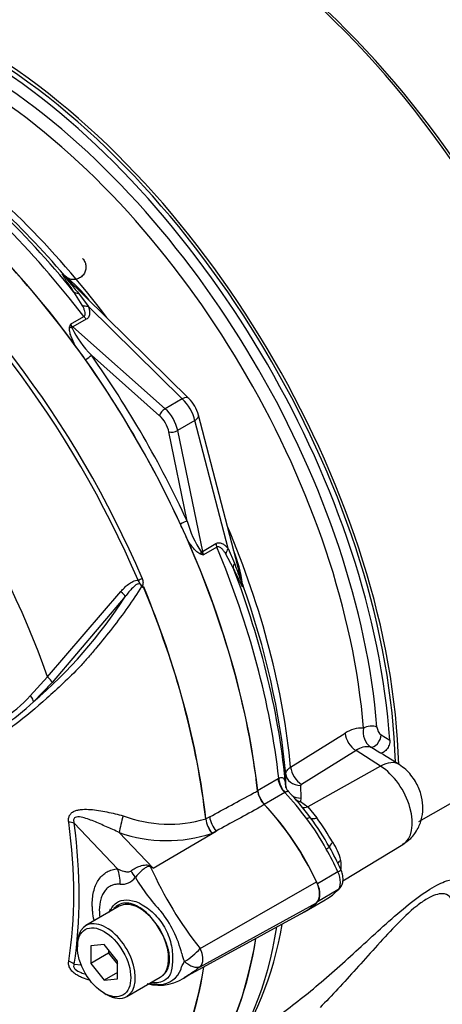
# Model space of a CAD drawing. Units: millimetres. Extents: x 0 to 594, y 0 to 420.
# Drawn here: x 397 to 403, y 357 to 370 of the extents above; entities that cross this region are included whole.
import ezdxf

# ---------------------------------------------------------------- set-up
doc = ezdxf.new("R2010")
doc.units = ezdxf.units.MM
for name, color, linetype in [('II1-01-STD', 7, 'Continuous'), ('PART5', 7, 'Continuous'), ('TSH-1', 7, 'Continuous')]:
    doc.layers.add(name, color=color, linetype=linetype)

# ---------------------------------------------------------------- blocks, each defined once
blk = doc.blocks.new('SE6')
at = {"layer": 'II1-01-STD', "color": 7, "linetype": 'Continuous'}
for p, q in [((399.735, 365.308), (398.095, 366.925)), ((398.096, 366.925), (398.097, 366.924)), ((398.325, 366.542), (398.215, 366.719)), ((398.276, 366.701), (398.403, 366.532)), ((399.648, 365.304), (398.403, 366.532)), ((398.168, 366.29), (398.345, 366.392)), ((398.377, 366.357), (398.2, 366.255)), ((398.2, 366.255), (399.421, 365.172)), ((399.347, 365.081), (398.445, 365.881)), ((399.648, 365.304), (399.421, 365.172)), ((400.441, 362.867), (399.862, 365.087)), ((399.815, 365.015), (399.587, 364.884)), ((400.256, 363.322), (399.815, 365.015)), ((399.713, 363.684), (399.472, 364.865)), ((399.587, 364.884), (399.914, 363.285)), ((399.914, 363.285), (400.092, 363.388)), ((400.106, 363.342), (399.929, 363.24)), ((400.323, 363.066), (400.226, 363.25)), ((400.256, 363.322), (400.339, 363.128)), ((405.132, 361.064), (402.775, 359.703)), ((401.082, 360.429), (401.804, 360.878)), ((402.282, 360.855), (402.395, 360.784)), ((401.948, 360.65), (401.226, 360.201)), ((402.272, 360.443), (401.948, 360.65)), ((402.261, 360.617), (402.142, 360.692)), ((402.517, 360.464), (402.312, 360.594)), ((402.272, 360.443), (401.308, 359.904)), ((400.644, 360.121), (400.916, 360.277)), ((400.916, 360.277), (400.925, 360.282)), ((401.019, 360.171), (401.018, 360.338)), ((401.005, 360.092), (400.734, 359.935)), ((401.008, 360.094), (401.005, 360.092)), ((401.019, 360.163), (401.019, 360.171)), ((401.215, 360.185), (401.217, 360.018)), ((401.217, 360.018), (401.211, 359.975)), ((401.211, 359.975), (401.308, 359.904)), ((401.308, 359.904), (401.43, 359.758)), ((401.773, 358.923), (402.567, 359.404)), ((401.709, 359.043), (401.438, 358.886)), ((401.709, 358.803), (401.438, 358.647)), ((401.267, 358.515), (401.539, 358.671))]:
    blk.add_line(p, q, dxfattribs=at)
for centre, radius, start, end in [((396.813, 365.316), 2.061, 38.9023, 51.6421), ((399.925, 365.753), 1.838, 163.004, 164.136), ((398.577, 366.444), 0.437, 200.5738, 206.8526), ((399.368, 366.807), 1.307, 205.4042, 225.0896), ((389.151, 359.237), 11.327, 35.5412, 36.7022), ((399.385, 364.96), 0.494, 15.0194, 44.9806), ((389.313, 358.957), 11.327, 23.2978, 24.4588), ((400.977, 364.021), 1.308, 194.9113, 214.5949), ((400.342, 365.031), 1.838, 255.864, 256.996), ((400.266, 363.517), 0.437, 213.1474, 219.4262), ((398.407, 362.553), 2.061, 8.3578, 21.2318), ((402.023, 360.56), 0.386, 86.5126, 124.5271), ((402.305, 360.898), 0.263, 169.6191, 231.7333), ((402.372, 360.973), 0.148, 185.1099, 232.8322), ((402.091, 360.455), 0.242, 77.8605, 126.4092), ((398.378, 357.577), 3.683, 36.3454, 43.4543), ((401.235, 360.184), 0.0197, 117.2571, 176.3967), ((401.277, 360.264), 0.296, 244.0806, 257.0859), ((398.988, 357.965), 2.914, 28.2714, 37.6054), ((398.831, 357.855), 3.153, 28.7134, 37.1633), ((396.55, 356.366), 5.943, 31.0771, 34.7996), ((401.032, 359.021), 0.735, 13.6862, 34.1925), ((398.104, 357.393), 4.013, 24.7668, 29.5115), ((401.355, 359.127), 0.397, 350.1681, 9.8319), ((401.13, 359.39), 0.827, 299.6417, 300.8775), ((396.529, 359.085), 4.502, 324.922, 350.5405)]:
    blk.add_arc(centre, radius, start, end, dxfattribs=at)
for centre, major_axis, ratio, start_param, end_param in [((399.88, 365.245), (3.958, -6.856), 0.57735, 0.811691, 2.398453), ((399.821, 365.211), (-3.989, 6.91), 0.57735, 3.865434, 5.52839), ((396.875, 363.51), (-3.989, 6.91), 0.57735, 3.959409, 5.465369), ((396.875, 363.51), (3.958, -6.856), 0.57735, 0.818484, 2.323108), ((396.816, 363.476), (3.958, -6.856), 0.57735, 0.867347, 2.274245), ((396.811, 363.473), (-3.846, 6.662), 0.57735, 4.024625, 5.400152), ((396.718, 363.419), (3.786, -6.558), 0.57735, 0.883033, 2.25856), ((395.454, 362.689), (-3.958, 6.856), 0.57735, 4.982022, 5.390053), ((395.593, 362.77), (-3.86, 6.686), 0.57735, 5.022351, 5.386458), ((395.708, 362.837), (-3.824, 6.623), 0.57735, 4.92291, 5.386264), ((395.329, 362.617), (-3.995, 6.92), 0.57735, 4.934616, 5.360018), ((395.048, 362.455), (-3.995, 6.92), 0.57735, 4.899182, 5.359981), ((398.213, 367.043), (0.117, 0.118), 0.310032, 2.99211, 3.144783), ((398.339, 366.827), (-0.138, -0.094), 0.612046, 0.188568, 0.741193), ((398.433, 366.646), (-0.157, -0.057), 0.634162, 0.607497, 1.154319), ((398.408, 366.471), (0.083, -0.144), 0.57735, 4.934616, 5.235988), ((398.189, 366.294), (0.0805, -0.0215), 0.569395, 4.464779, 4.837855), ((398.231, 366.369), (0.083, -0.144), 0.57735, 4.934616, 5.235988), ((398.185, 366.198), (0.0553, 0.0624), 0.408248, 0.886077, 1.104962), ((398.386, 365.847), (0.0681, 0.0481), 0.12827, 4.343687, 5.661803), ((395.048, 362.455), (-3.996, 6.922), 0.57735, 4.554638, 4.87014), ((395.092, 362.481), (-4.037, 6.992), 0.57735, 4.554638, 4.87014), ((399.618, 365.19), (-0.117, -0.119), 0.442859, 3.141593, 4.050221), ((399.6, 365.083), (0.167, -0.289), 0.527224, 1.047198, 2.094395), ((399.405, 365.115), (0.0553, 0.0624), 0.408248, 0.886077, 2.456873), ((399.36, 364.945), (-0.167, 0.289), 0.57735, 4.18879, 5.235988), ((399.301, 364.911), (0.125, -0.217), 0.57735, 1.047198, 2.094395), ((399.701, 365.045), (-0.161, -0.042), 0.442859, 2.232964, 3.141593), ((399.53, 364.899), (0.0816, 0.0167), 0.408248, 3.826312, 5.397108), ((399.654, 363.65), (0.0757, 0.0349), 0.12827, 0.621382, 1.939498), ((395.708, 362.837), (-3.824, 6.623), 0.57735, 4.038514, 4.501868), ((395.048, 362.455), (3.995, -6.92), 0.57735, 0.923205, 1.384003), ((400.206, 363.357), (-0.083, 0.144), 0.57735, 1.047198, 1.348569), ((395.329, 362.617), (3.995, -6.92), 0.57735, 0.923167, 1.348569), ((399.943, 363.256), (0.0216, 0.0805), 0.569395, 1.44533, 1.818406), ((399.858, 363.301), (0.0816, 0.0167), 0.408248, -1.104962, -0.886077), ((400.028, 363.255), (-0.083, 0.144), 0.57735, 1.047198, 1.348569), ((400.369, 363.292), (-0.127, -0.107), 0.634162, 5.128866, 5.675688), ((400.479, 363.12), (-0.15, -0.072), 0.612046, 5.541993, 6.094617), ((395.454, 362.689), (3.958, -6.856), 0.57735, 0.893132, 1.301163), ((400.604, 362.902), (0.161, 0.042), 0.310032, 3.138402, 3.291075), ((395.593, 362.77), (3.86, -6.686), 0.57735, 0.896728, 1.260834), ((401.958, 360.817), (-0.11, 0.177), 0.614524, 0.876543, 2.284026), ((402.139, 360.907), (-0.125, -0.01), 0.518321, 3.917622, 5.505871), ((402.197, 360.802), (-0.066, -0.106), 0.511156, 0.188645, 2.370834), ((402.248, 360.042), (-0.269, -0.422), 0.546343, 3.141345, 3.934382), ((401.236, 360.368), (-0.11, 0.177), 0.614518, 0.877794, 2.284033), ((402.249, 359.945), (-0.314, 0.543), 0.57735, 3.153936, 5.445427), ((401.061, 360.216), (-0.104, 0.18), 0.57735, 0.923205, 1.962315), ((401.071, 360.221), (-0.096, 0.185), 0.59977, 0.950638, 1.990203), ((401.225, 360.352), (-0.208, -0.002), 0.801832, 0.071736, 1.514631), ((400.79, 360.06), (-0.104, 0.18), 0.57735, 0.923205, 1.962315), ((400.372, 358.698), (-1.167, 2.021), 0.57735, 4.90311, 5.103907), ((401.227, 360.185), (-0.208, -0.002), 0.801841, 0.069558, 0.265965), ((401.227, 360.185), (-0.208, -0.002), 0.801841, 0.915063, 1.514983), ((401.22, 360.109), (0.093, 0.138), 0.564318, 3.667603, 3.949252), ((400.101, 358.542), (-1.167, 2.021), 0.57735, 4.553105, 5.103907), ((401.316, 360.038), (0.105, 0.129), 0.615623, 3.391695, 4.000419), ((401.25, 359.69), (0.094, 0.0692), 0.154781, 0.014822, 0.946665), ((401.478, 359.859), (-0.135, -0.098), 0.394271, 0.015934, 0.945165), ((401.741, 359.452), (-0.144, -0.083), 0.257806, 5.329704, 6.258935), ((401.495, 359.312), (0.101, 0.058), 0.010923, -0.955274, -0.023432), ((400.372, 358.698), (1.167, -2.021), 0.57735, 1.411512, 1.557418), ((401.865, 359.146), (0.164, 0.028), 0.542301, 2.282805, 2.767008), ((401.642, 359.025), (-0.106, -0.049), 0.129506, 2.192294, 3.141282), ((401.565, 359.006), (0.125, -0.217), 0.57735, 0.159284, 1.411512), ((401.294, 358.849), (0.125, -0.217), 0.57735, 0.159284, 1.411512), ((400.372, 360.692), (1.167, -2.021), 0.57735, 0.013378, 0.159284), ((401.642, 358.898), (-0.0833, 0.0817), 0.806161, 2.920934, 3.144399), ((400.101, 360.535), (-1.167, 2.021), 0.57735, 3.088323, 3.300877), ((395.329, 362.617), (3.995, -6.92), 0.57735, 0.222227, 0.618087), ((395.048, 362.455), (3.995, -6.92), 0.57735, 0.186793, 0.619555)]:
    blk.add_ellipse(centre, major_axis=major_axis, ratio=ratio, start_param=start_param, end_param=end_param, dxfattribs=at)
for points, knots in [([(398.35, 367.141), (398.345, 367.146), (398.339, 367.152), (398.332, 367.159), (398.33, 367.161), (398.33, 367.161), (398.33, 367.161), (398.33, 367.161), (398.331, 367.16), (398.335, 367.155), (398.345, 367.143), (398.361, 367.116), (398.374, 367.073), (398.374, 367.019), (398.355, 366.965), (398.316, 366.918), (398.266, 366.89), (398.218, 366.881), (398.178, 366.884), (398.146, 366.893), (398.123, 366.905), (398.106, 366.916), (398.098, 366.923), (398.094, 366.926), (398.094, 366.927), (398.093, 366.927), (398.093, 366.927), (398.094, 366.927), (398.094, 366.926), (398.095, 366.926), (398.095, 366.925), (398.096, 366.925)], [0, 0, 0, 0, 0.042741, 0.061911, 0.067823, 0.070456, 0.072409, 0.07438, 0.077238, 0.082644, 0.109298, 0.160189, 0.254868, 0.346648, 0.449298, 0.557785, 0.664634, 0.751207, 0.821107, 0.880145, 0.927861, 0.963714, 0.986071, 0.989606, 0.990993, 0.991915, 0.992744, 0.993633, 0.994706, 0.996713, 1, 1, 1, 1]), ([(398.215, 366.719), (398.197, 366.744), (398.18, 366.77), (398.146, 366.82), (398.129, 366.844), (398.105, 366.879), (398.098, 366.891), (398.083, 366.913), (398.076, 366.924), (398.068, 366.938), (398.066, 366.942), (398.062, 366.95), (398.061, 366.953), (398.063, 366.955), (398.064, 366.955), (398.067, 366.953), (398.07, 366.951), (398.078, 366.945), (398.085, 366.938), (398.091, 366.932)], [0, 0, 0, 0, 0.25, 0.25, 0.5, 0.5, 0.625, 0.625, 0.75, 0.75, 0.8125, 0.8125, 0.875, 0.875, 0.90625, 0.90625, 0.9375, 0.9375, 1, 1, 1, 1]), ([(398.096, 366.925), (398.089, 366.931), (398.081, 366.939), (398.075, 366.943), (398.076, 366.941), (398.078, 366.938), (398.079, 366.936), (398.088, 366.925), (398.097, 366.914), (398.123, 366.882), (398.141, 366.86), (398.198, 366.793), (398.237, 366.747), (398.276, 366.701)], [0, 0, 0, 0, 0.0625, 0.0625, 0.09375, 0.09375, 0.125, 0.125, 0.25, 0.25, 0.5, 0.5, 1, 1, 1, 1]), ([(398.345, 366.392), (398.351, 366.396), (398.355, 366.401), (398.361, 366.412), (398.362, 366.418), (398.363, 366.438), (398.361, 366.451), (398.354, 366.477), (398.349, 366.49), (398.338, 366.516), (398.332, 366.529), (398.325, 366.542)], [0, 0, 0, 0, 0.125, 0.125, 0.25, 0.25, 0.5, 0.5, 0.75, 0.75, 1, 1, 1, 1]), ([(398.403, 366.532), (398.408, 366.516), (398.413, 366.5), (398.42, 366.469), (398.421, 366.453), (398.421, 366.429), (398.42, 366.422), (398.417, 366.407), (398.414, 366.399), (398.404, 366.379), (398.393, 366.366), (398.377, 366.357)], [0, 0, 0, 0, 0.25, 0.25, 0.5, 0.5, 0.625, 0.625, 0.75, 0.75, 1, 1, 1, 1]), ([(398.232, 366.007), (398.211, 366.047), (398.192, 366.089), (398.169, 366.151), (398.163, 366.172), (398.157, 366.204), (398.155, 366.215), (398.154, 366.235), (398.155, 366.245), (398.157, 366.255)], [0, 0, 0, 0, 0.5, 0.5, 0.75, 0.75, 0.875, 0.875, 1, 1, 1, 1]), ([(399.893, 363.248), (399.884, 363.251), (399.875, 363.255), (399.857, 363.267), (399.849, 363.273), (399.825, 363.294), (399.81, 363.31), (399.781, 363.344), (399.767, 363.362), (399.741, 363.399), (399.728, 363.418), (399.716, 363.437)], [0, 0, 0, 0, 0.125, 0.125, 0.25, 0.25, 0.5, 0.5, 0.75, 0.75, 1, 1, 1, 1]), ([(400.092, 363.388), (400.099, 363.392), (400.107, 363.395), (400.123, 363.399), (400.131, 363.399), (400.154, 363.398), (400.169, 363.393), (400.197, 363.378), (400.209, 363.369), (400.233, 363.347), (400.245, 363.335), (400.256, 363.322)], [0, 0, 0, 0, 0.125, 0.125, 0.25, 0.25, 0.5, 0.5, 0.75, 0.75, 1, 1, 1, 1]), ([(400.226, 363.25), (400.218, 363.262), (400.21, 363.274), (400.193, 363.296), (400.184, 363.307), (400.165, 363.326), (400.154, 363.335), (400.137, 363.344), (400.131, 363.346), (400.118, 363.347), (400.112, 363.346), (400.106, 363.342)], [0, 0, 0, 0, 0.25, 0.25, 0.5, 0.5, 0.75, 0.75, 0.875, 0.875, 1, 1, 1, 1]), ([(400.339, 363.128), (400.359, 363.071), (400.38, 363.015), (400.409, 362.932), (400.419, 362.904), (400.434, 362.866), (400.439, 362.853), (400.444, 362.84), (400.445, 362.838), (400.447, 362.834), (400.448, 362.833), (400.448, 362.84), (400.445, 362.851), (400.442, 362.86)], [0, 0, 0, 0, 0.5, 0.5, 0.75, 0.75, 0.875, 0.875, 0.90625, 0.90625, 0.9375, 0.9375, 1, 1, 1, 1]), ([(400.446, 362.853), (400.449, 362.844), (400.451, 362.835), (400.453, 362.821), (400.453, 362.817), (400.449, 362.816), (400.443, 362.825), (400.427, 362.853), (400.414, 362.878), (400.377, 362.954), (400.351, 363.01), (400.323, 363.066)], [0, 0, 0, 0, 0.0625, 0.0625, 0.125, 0.125, 0.25, 0.25, 0.5, 0.5, 1, 1, 1, 1]), ([(402.395, 360.784), (402.396, 360.774), (402.395, 360.764), (402.392, 360.743), (402.39, 360.732), (402.382, 360.711), (402.378, 360.7), (402.367, 360.68), (402.36, 360.67), (402.339, 360.645), (402.323, 360.631), (402.291, 360.616), (402.274, 360.613), (402.261, 360.617)], [0, 0, 0, 0, 0.125, 0.125, 0.25, 0.25, 0.375, 0.375, 0.5, 0.5, 0.75, 0.75, 1, 1, 1, 1]), ([(401.018, 360.338), (401.018, 360.346), (401.019, 360.354), (401.025, 360.37), (401.029, 360.378), (401.04, 360.394), (401.047, 360.401), (401.063, 360.415), (401.072, 360.422), (401.082, 360.429)], [0, 0, 0, 0, 0.25, 0.25, 0.5, 0.5, 0.75, 0.75, 1, 1, 1, 1]), ([(402.563, 359.41), (402.605, 359.435), (402.684, 359.485), (402.774, 359.615), (402.827, 359.764), (402.839, 359.92), (402.811, 360.082), (402.737, 360.249), (402.63, 360.383), (402.55, 360.44), (402.517, 360.464)], [0, 0, 0, 0, 0.10532, 0.237866, 0.360748, 0.481585, 0.608167, 0.749112, 0.911525, 1, 1, 1, 1]), ([(400.925, 360.282), (400.935, 360.287), (400.944, 360.29), (400.959, 360.293), (400.966, 360.292), (400.978, 360.289), (400.983, 360.287), (400.992, 360.279), (400.995, 360.273), (401.004, 360.256), (401.008, 360.24), (401.014, 360.205), (401.017, 360.185), (401.019, 360.163)], [0, 0, 0, 0, 0.125, 0.125, 0.25, 0.25, 0.375, 0.375, 0.5, 0.5, 0.75, 0.75, 1, 1, 1, 1]), ([(401.053, 360.108), (401.052, 360.109), (401.051, 360.109), (401.049, 360.111), (401.046, 360.111), (401.042, 360.109), (401.039, 360.108), (401.032, 360.105), (401.028, 360.103), (401.019, 360.099), (401.014, 360.096), (401.008, 360.094)], [0.4389083, 0.4389083, 0.4389083, 0.4389083, 0.5, 0.5, 0.625, 0.625, 0.75, 0.75, 0.875, 0.875, 1, 1, 1, 1]), ([(401.055, 360.109), (401.051, 360.113), (401.035, 360.124), (401.023, 360.15), (401.017, 360.167), (401.016, 360.17), (401.016, 360.17)], [0, 0, 0, 0, 0.10613, 0.3868711, 0.5277958, 0.6455794, 0.6455794, 0.6455794, 0.6455794]), ([(401.725, 358.816), (401.741, 358.836), (401.766, 358.87), (401.779, 358.939), (401.773, 359.008), (401.757, 359.051), (401.748, 359.074)], [0, 0, 0, 0, 0.258477, 0.489792, 0.76374, 1, 1, 1, 1]), ([(400.764, 357.028), (400.833, 357.074), (400.903, 357.124), (401.152, 357.306), (401.336, 357.454), (401.709, 357.775), (401.895, 357.946), (402.187, 358.212), (402.284, 358.301), (402.482, 358.477), (402.583, 358.563), (402.779, 358.717), (402.873, 358.784), (403.039, 358.882), (403.109, 358.912), (403.221, 358.946), (403.264, 358.95), (403.331, 358.945), (403.354, 358.935), (403.399, 358.895), (403.399, 358.854), (403.346, 358.763), (403.293, 358.713), (403.212, 358.66)], [0.537776, 0.537776, 0.537776, 0.537776, 0.5625, 0.5625, 0.625, 0.625, 0.6875, 0.6875, 0.71875, 0.71875, 0.75, 0.75, 0.78125, 0.78125, 0.8125, 0.8125, 0.84375, 0.84375, 0.875, 0.875, 0.9375, 0.9375, 1, 1, 1, 1]), ([(403.234, 358.571), (403.236, 358.609), (403.23, 358.644), (403.202, 358.703), (403.18, 358.728), (403.129, 358.749), (403.109, 358.753), (403.062, 358.754), (403.033, 358.749), (402.967, 358.728), (402.93, 358.711), (402.845, 358.661), (402.799, 358.629), (402.655, 358.513), (402.559, 358.42), (402.375, 358.23), (402.287, 358.134), (402.115, 357.943), (402.032, 357.85), (401.787, 357.578), (401.628, 357.406), (401.472, 357.247)], [0.7167337, 0.7167337, 0.7167337, 0.7167337, 0.75, 0.75, 0.78125, 0.78125, 0.796875, 0.796875, 0.8125, 0.8125, 0.828125, 0.828125, 0.84375, 0.84375, 0.875, 0.875, 0.90625, 0.90625, 0.9375, 0.9375, 1, 1, 1, 1])]:
    blk.add_open_spline(points, degree=3, knots=knots, dxfattribs=at)
blk.add_open_spline([(402.312, 360.595), (402.296, 360.605), (402.279, 360.612), (402.261, 360.617)], degree=3, dxfattribs=at)
at = {"layer": 'PART5', "color": 7, "linetype": 'Continuous'}
for p, q in [((397.866, 361.623), (398.836, 362.752)), ((398.894, 362.687), (397.925, 361.551)), ((397.637, 361.371), (397.866, 361.623)), ((397.925, 361.551), (397.677, 361.292)), ((399.959, 359.743), (399.959, 359.743)), ((399.961, 359.744), (400.01, 359.771)), ((399.961, 359.745), (399.961, 359.744)), ((398.792, 359.084), (398.217, 359.687)), ((398.815, 359.563), (399.263, 359.092)), ((399.263, 359.092), (400.098, 359.583)), ((400.098, 359.583), (400.042, 359.553)), ((399.883, 358.028), (401.425, 358.913)), ((398.814, 358.587), (398.372, 358.332)), ((399.883, 357.788), (401.425, 358.635)), ((399.684, 357.647), (401.255, 358.51)), ((398.26, 358.084), (398.26, 358.05)), ((398.613, 358.081), (398.436, 358.066)), ((398.436, 358.066), (398.436, 357.83)), ((398.79, 357.861), (398.613, 358.081)), ((398.672, 358.008), (398.672, 357.966)), ((398.672, 357.966), (398.436, 357.83)), ((398.672, 357.966), (398.79, 357.819)), ((398.217, 357.823), (398.309, 357.813)), ((398.436, 357.83), (398.613, 357.61)), ((398.79, 357.626), (398.79, 357.861)), ((398.79, 357.712), (398.613, 357.61)), ((398.613, 357.61), (398.79, 357.626)), ((398.914, 357.394), (399.355, 357.649)), ((398.613, 357.437), (398.643, 357.42))]:
    blk.add_line(p, q, dxfattribs=at)
for centre, radius, start, end in [((399.057, 362.737), 0.0963, 51.0372, 58.2675), ((398.967, 362.846), 0.173, 347.5549, 349.1694), ((393.574, 366.103), 6.322, 310.462, 327.2966), ((396.055, 362.852), 2.166, 303.927, 316.8864), ((395.435, 363.686), 3.28, 304.1082, 313.1253), ((400.982, 360.163), 0.338, 188.0033, 223.3267), ((399.473, 361.404), 1.73, 249.4552, 286.3063), ((400.319, 359.786), 0.362, 186.8885, 220.1671), ((400.325, 359.785), 0.367, 186.3201, 219.2361), ((399.443, 361.355), 1.899, 250.6915, 288.3702), ((397.408, 354.628), 4.835, 67.4321, 67.8707), ((403.881, 361.192), 5.098, 204.1467, 218.3537), ((392.161, 349.933), 11.59, 52.2071, 52.3925), ((398.847, 359.1), 0.222, 264.4988, 323.8774), ((401.097, 360.184), 2.4, 210.421, 223.8489), ((398.236, 357.615), 1.448, 13.8314, 38.758), ((398.301, 357.658), 1.219, 26.3712, 36.1239), ((399.281, 358.537), 0.788, 300.3419, 319.8136), ((399.948, 358.009), 0.309, 188.9299, 209.5071), ((399.334, 357.874), 0.322, 273.4122, 338.3281), ((399.344, 358.151), 0.609, 254.6579, 308.936), ((399.316, 358.098), 0.546, 258.6712, 273.8263)]:
    blk.add_arc(centre, radius, start, end, dxfattribs=at)
for centre, major_axis, ratio, start_param, end_param in [((395.048, 362.455), (3.997, -6.922), 0.57735, 0.922718, 2.218875), ((394.408, 362.086), (-3.98, 6.894), 0.57735, 4.506909, 5.354751), ((394.368, 362.063), (3.968, -6.873), 0.57735, 1.365317, 2.213158), ((393.569, 361.601), (-3.403, 5.894), 0.57735, 4.394162, 5.267112), ((399.069, 362.921), (-0.0766, -0.0327), 0.166595, 1.410935, 2.160579), ((398.829, 362.733), (-0.0644, 0.0529), 0.220208, 3.433381, 4.789569), ((394.383, 362.072), (3.98, -6.893), 0.57735, 0.922857, 1.350632), ((394.386, 362.073), (3.98, -6.893), 0.57735, 0.922857, 1.351109), ((397.861, 361.599), (-0.0623, 0.0553), 0.252654, 3.443532, 4.862951), ((397.614, 361.341), (-0.0576, 0.0602), 0.453569, 3.471433, 4.781302), ((400.086, 358.526), (1.183, -2.049), 0.57735, 1.428899, 1.957497), ((393.415, 361.512), (3.392, -5.875), 0.57735, 0.618425, 0.952371), ((398.07, 359.602), (0.206, 0.028), 0.473366, 0.714758, 1.137408), ((398.868, 359.686), (0.05, 0.202), 0.137019, 1.103221, 2.262573), ((400.151, 359.707), (0.099, -0.183), 0.553988, 4.079351, 5.124418), ((393.428, 361.52), (3.434, -5.949), 0.57735, 0.618425, 0.952371), ((398.497, 358.914), (0.037, -0.415), 0.788564, 1.415864, 1.922308), ((398.77, 359.036), (0.299, -0.291), 0.37727, 0.98227, 1.258545), ((399.332, 359.358), (-0.177, -0.377), 0.043582, 0.862024, 0.893104), ((401.265, 358.866), (0.142, -0.245), 0.57735, 0.141897, 1.428899), ((399.085, 358.118), (0.271, -0.469), 0.57735, 1.801155, 3.141593), ((400.086, 360.567), (-1.183, 2.049), 0.57735, 3.12925, 3.28349), ((398.643, 357.863), (0.271, -0.469), 0.57735, 0, 3.926991), ((399.085, 358.118), (0.271, -0.469), 0.57735, 1.41584, 1.801155), ((395.048, 362.455), (-3.997, 6.922), 0.57735, 3.116297, 3.761728), ((399.085, 358.118), (0.271, -0.469), 0.57735, 0.085531, 1.41584), ((398.07, 357.738), (0.206, -0.033), 0.665275, 0.884042, 1.306691), ((394.383, 362.072), (3.98, -6.893), 0.57735, 0.31894, 0.617833), ((394.386, 362.073), (3.98, -6.893), 0.57735, 0.318523, 0.617862), ((399.085, 358.118), (-0.271, 0.469), 0.57735, 3.141593, 3.227123), ((398.643, 357.863), (0.271, -0.469), 0.57735, 5.497787, 6.283185)]:
    blk.add_ellipse(centre, major_axis=major_axis, ratio=ratio, start_param=start_param, end_param=end_param, dxfattribs=at)
blk.add_ellipse((398.613, 357.846), major_axis=(-0.25, 0.433), ratio=0.57735, dxfattribs=at)
for points, knots in [([(399.107, 362.819), (399.051, 362.727), (398.99, 362.635), (398.862, 362.454), (398.793, 362.362), (398.654, 362.184), (398.583, 362.097), (398.476, 361.969), (398.441, 361.927), (398.369, 361.842), (398.333, 361.801), (398.22, 361.681), (398.145, 361.609), (398, 361.471), (397.928, 361.405), (397.713, 361.214), (397.57, 361.095), (397.363, 360.937), (397.295, 360.888), (397.162, 360.794), (397.097, 360.749), (396.898, 360.63), (396.752, 360.592), (396.518, 360.597), (396.438, 360.608), (396.276, 360.65), (396.193, 360.68), (396.026, 360.759), (395.943, 360.802), (395.778, 360.887), (395.696, 360.929), (395.614, 360.972)], [0, 0, 0, 0, 0.0625, 0.0625, 0.125, 0.125, 0.1875, 0.1875, 0.21875, 0.21875, 0.25, 0.25, 0.3125, 0.3125, 0.375, 0.375, 0.5, 0.5, 0.5625, 0.5625, 0.625, 0.625, 0.75, 0.75, 0.8125, 0.8125, 0.875, 0.875, 0.9375, 0.9375, 1, 1, 1, 1]), ([(398.836, 362.752), (398.851, 362.77), (398.866, 362.787), (398.898, 362.82), (398.916, 362.835), (398.953, 362.864), (398.973, 362.877), (399.015, 362.896), (399.039, 362.903), (399.063, 362.903)], [0, 0, 0, 0, 0.25, 0.25, 0.5, 0.5, 0.75, 0.75, 1, 1, 1, 1]), ([(399.107, 362.819), (399.106, 362.832), (399.101, 362.845), (399.078, 362.857), (399.064, 362.854), (399.029, 362.839), (399.01, 362.822), (398.955, 362.768), (398.924, 362.728), (398.894, 362.687)], [0, 0, 0, 0, 0.125, 0.125, 0.25, 0.25, 0.5, 0.5, 1, 1, 1, 1]), ([(399.117, 362.812), (399.114, 362.82), (399.11, 362.829), (399.104, 362.841), (399.101, 362.844), (399.095, 362.851), (399.091, 362.854), (399.086, 362.861), (399.084, 362.865), (399.081, 362.873), (399.079, 362.877), (399.073, 362.889), (399.068, 362.897), (399.063, 362.903)], [0, 0, 0, 0, 0.25, 0.25, 0.375, 0.375, 0.5, 0.5, 0.625, 0.625, 0.75, 0.75, 1, 1, 1, 1]), ([(399.117, 362.929), (399.121, 362.919), (399.124, 362.909), (399.128, 362.889), (399.129, 362.878), (399.128, 362.863), (399.128, 362.858), (399.127, 362.851), (399.126, 362.848), (399.125, 362.843), (399.124, 362.841), (399.123, 362.836), (399.123, 362.833), (399.125, 362.828), (399.126, 362.826), (399.13, 362.82), (399.134, 362.817), (399.137, 362.813)], [0, 0, 0, 0, 0.25, 0.25, 0.5, 0.5, 0.625, 0.625, 0.6875, 0.6875, 0.75, 0.75, 0.8125, 0.8125, 0.875, 0.875, 1, 1, 1, 1]), ([(399.136, 362.808), (399.136, 362.807), (399.135, 362.807), (399.134, 362.806), (399.133, 362.806), (399.13, 362.806), (399.128, 362.806), (399.123, 362.808), (399.12, 362.81), (399.117, 362.812)], [0, 0, 0, 0, 0.125, 0.125, 0.25, 0.25, 0.5, 0.5, 1, 1, 1, 1]), ([(400.01, 359.771), (400.202, 359.875), (400.394, 359.979), (400.586, 360.083), (400.607, 360.094), (400.627, 360.105), (400.647, 360.116)], [0, 0, 0, 0, 0.904208, 0.904208, 0.904208, 1, 1, 1, 1]), ([(398.145, 359.702), (398.142, 359.719), (398.142, 359.735), (398.146, 359.766), (398.151, 359.781), (398.162, 359.8), (398.166, 359.807), (398.176, 359.818), (398.182, 359.823), (398.2, 359.837), (398.214, 359.845), (398.244, 359.857), (398.26, 359.861), (398.293, 359.867), (398.31, 359.869), (398.362, 359.872), (398.398, 359.871), (398.469, 359.866), (398.505, 359.861), (398.578, 359.85), (398.614, 359.843), (398.687, 359.828), (398.723, 359.82), (398.794, 359.803), (398.83, 359.794), (398.866, 359.784)], [0, 0, 0, 0, 0.0625, 0.0625, 0.125, 0.125, 0.15625, 0.15625, 0.1875, 0.1875, 0.25, 0.25, 0.3125, 0.3125, 0.375, 0.375, 0.5, 0.5, 0.625, 0.625, 0.75, 0.75, 0.875, 0.875, 1, 1, 1, 1]), ([(400.736, 359.932), (400.716, 359.921), (400.695, 359.909), (400.675, 359.898), (400.483, 359.793), (400.29, 359.688), (400.098, 359.583)], [0, 0, 0, 0, 0.095375, 0.095375, 0.095375, 1, 1, 1, 1]), ([(398.815, 359.563), (398.758, 359.59), (398.701, 359.615), (398.589, 359.665), (398.533, 359.69), (398.421, 359.735), (398.365, 359.756), (398.281, 359.771), (398.251, 359.775), (398.218, 359.756), (398.211, 359.744), (398.209, 359.716), (398.212, 359.701), (398.217, 359.687)], [0, 0, 0, 0, 0.25, 0.25, 0.5, 0.5, 0.75, 0.75, 0.875, 0.875, 0.9375, 0.9375, 1, 1, 1, 1]), ([(398.481, 358.401), (398.481, 358.402), (398.481, 358.403), (398.473, 358.441), (398.467, 358.477), (398.461, 358.53), (398.46, 358.547), (398.458, 358.582), (398.457, 358.599), (398.457, 358.683), (398.465, 358.744), (398.488, 358.828), (398.497, 358.855), (398.52, 358.903), (398.533, 358.926), (398.562, 358.966), (398.578, 358.985), (398.614, 359.017), (398.633, 359.031), (398.674, 359.054), (398.696, 359.063), (398.742, 359.077), (398.766, 359.082), (398.792, 359.084)], [0.373178, 0.373178, 0.373178, 0.373178, 0.375, 0.375, 0.4375, 0.4375, 0.46875, 0.46875, 0.5, 0.5, 0.625, 0.625, 0.6875, 0.6875, 0.75, 0.75, 0.8125, 0.8125, 0.875, 0.875, 0.9375, 0.9375, 1, 1, 1, 1]), ([(398.792, 359.084), (398.818, 359.071), (398.846, 359.059), (398.889, 359.047), (398.905, 359.045), (398.928, 359.044), (398.935, 359.044), (398.951, 359.047), (398.959, 359.049), (398.966, 359.054)], [0, 0, 0, 0, 0.5, 0.5, 0.75, 0.75, 0.875, 0.875, 1, 1, 1, 1]), ([(398.966, 359.054), (398.984, 359.068), (399.004, 359.081), (399.036, 359.097), (399.047, 359.103), (399.069, 359.112), (399.081, 359.117), (399.104, 359.124), (399.116, 359.127), (399.14, 359.132), (399.152, 359.134), (399.176, 359.135), (399.188, 359.135), (399.207, 359.13), (399.212, 359.128), (399.224, 359.122), (399.229, 359.119), (399.234, 359.115)], [0, 0, 0, 0, 0.25, 0.25, 0.375, 0.375, 0.5, 0.5, 0.625, 0.625, 0.75, 0.75, 0.875, 0.875, 0.9375, 0.9375, 1, 1, 1, 1]), ([(399.229, 359.106), (399.225, 359.11), (399.22, 359.113), (399.209, 359.116), (399.204, 359.116), (399.193, 359.114), (399.188, 359.112), (399.179, 359.108), (399.174, 359.105), (399.151, 359.092), (399.134, 359.079), (399.101, 359.05), (399.085, 359.035), (399.055, 359.002), (399.04, 358.986), (399.027, 358.969)], [0, 0, 0, 0, 0.0625, 0.0625, 0.125, 0.125, 0.1875, 0.1875, 0.25, 0.25, 0.5, 0.5, 0.75, 0.75, 1, 1, 1, 1]), ([(398.826, 358.879), (398.806, 358.88), (398.786, 358.88), (398.748, 358.875), (398.731, 358.87), (398.697, 358.856), (398.681, 358.847), (398.651, 358.824), (398.638, 358.81), (398.613, 358.78), (398.603, 358.763), (398.584, 358.725), (398.576, 358.705), (398.557, 358.638), (398.55, 358.589), (398.55, 358.52), (398.551, 358.506), (398.552, 358.478), (398.554, 358.464), (398.555, 358.448), (398.556, 358.447), (398.556, 358.445)], [0, 0, 0, 0, 0.0625, 0.0625, 0.125, 0.125, 0.1875, 0.1875, 0.25, 0.25, 0.3125, 0.3125, 0.375, 0.375, 0.5, 0.5, 0.53125, 0.53125, 0.5625, 0.5625, 0.5657392, 0.5657392, 0.5657392, 0.5657392]), ([(398.691, 358.517), (398.695, 358.529), (398.7, 358.54), (398.73, 358.595), (398.764, 358.63), (398.888, 358.691), (399.003, 358.675), (399.177, 358.575), (399.235, 358.529), (399.343, 358.42), (399.39, 358.355), (399.463, 358.214), (399.489, 358.139), (399.518, 357.99), (399.521, 357.919), (399.517, 357.792), (399.509, 357.736), (399.472, 357.65), (399.442, 357.619), (399.376, 357.587), (399.345, 357.578), (399.311, 357.576)], [0.0479823, 0.0479823, 0.0479823, 0.0479823, 0.0625, 0.0625, 0.125, 0.125, 0.25, 0.25, 0.3125, 0.3125, 0.375, 0.375, 0.4375, 0.4375, 0.5, 0.5, 0.5625, 0.5625, 0.625, 0.625, 0.6653709, 0.6653709, 0.6653709, 0.6653709]), ([(399.287, 358.377), (399.229, 358.455), (399.161, 358.522), (399.023, 358.61), (398.953, 358.632), (398.831, 358.627), (398.78, 358.601), (398.744, 358.556)], [0, 0, 0, 0, 0.125, 0.125, 0.25, 0.25, 0.3724506, 0.3724506, 0.3724506, 0.3724506]), ([(399.378, 357.664), (399.392, 357.674), (399.406, 357.686), (399.43, 357.713), (399.441, 357.729), (399.459, 357.764), (399.467, 357.784), (399.477, 357.826), (399.48, 357.849), (399.481, 357.886), (399.481, 357.899), (399.479, 357.925), (399.478, 357.938), (399.472, 357.978), (399.466, 358.005), (399.455, 358.047), (399.45, 358.061), (399.441, 358.089), (399.436, 358.103), (399.42, 358.145), (399.408, 358.173), (399.394, 358.2)], [0, 0, 0, 0, 0.125, 0.125, 0.25, 0.25, 0.375, 0.375, 0.5, 0.5, 0.5625, 0.5625, 0.625, 0.625, 0.75, 0.75, 0.8125, 0.8125, 0.875, 0.875, 1, 1, 1, 1]), ([(399.883, 358.028), (399.885, 358.024), (399.889, 358.015), (399.894, 358.002), (399.899, 357.989), (399.903, 357.976), (399.907, 357.963), (399.91, 357.95), (399.912, 357.937), (399.915, 357.925), (399.916, 357.912), (399.917, 357.9), (399.917, 357.888), (399.917, 357.876), (399.916, 357.865), (399.915, 357.854), (399.913, 357.844), (399.91, 357.834), (399.907, 357.825), (399.903, 357.816), (399.899, 357.808), (399.894, 357.801), (399.889, 357.794), (399.885, 357.79), (399.883, 357.788)], [0, 0, 0, 0, 0.045264, 0.090545, 0.135843, 0.18116, 0.226493, 0.271845, 0.317215, 0.362603, 0.408009, 0.453433, 0.498876, 0.544337, 0.589817, 0.635316, 0.680834, 0.726371, 0.771927, 0.817503, 0.863097, 0.908712, 0.954346, 1, 1, 1, 1]), ([(398.429, 357.608), (398.395, 357.617), (398.361, 357.628), (398.311, 357.648), (398.294, 357.656), (398.261, 357.673), (398.244, 357.683), (398.215, 357.705), (398.2, 357.717), (398.182, 357.737), (398.177, 357.744), (398.167, 357.758), (398.162, 357.766), (398.151, 357.788), (398.146, 357.803), (398.142, 357.833), (398.142, 357.847), (398.145, 357.861)], [0.5048286, 0.5048286, 0.5048286, 0.5048286, 0.625, 0.625, 0.6875, 0.6875, 0.75, 0.75, 0.8125, 0.8125, 0.84375, 0.84375, 0.875, 0.875, 0.9375, 0.9375, 1, 1, 1, 1]), ([(398.217, 357.823), (398.212, 357.814), (398.209, 357.804), (398.211, 357.781), (398.218, 357.767), (398.251, 357.734), (398.281, 357.72), (398.33, 357.701), (398.352, 357.694), (398.374, 357.688)], [0, 0, 0, 0, 0.0625, 0.0625, 0.125, 0.125, 0.25, 0.25, 0.3469128, 0.3469128, 0.3469128, 0.3469128]), ([(399.633, 357.756), (399.633, 357.756), (399.633, 357.756), (399.633, 357.757), (399.633, 357.757), (399.633, 357.759), (399.633, 357.761), (399.633, 357.764), (399.633, 357.766), (399.634, 357.772), (399.636, 357.776), (399.64, 357.789), (399.644, 357.797), (399.657, 357.822), (399.668, 357.839), (399.679, 357.857)], [0, 0, 0, 0, 0.007813, 0.007813, 0.015625, 0.03125, 0.0625, 0.0625, 0.125, 0.125, 0.25, 0.25, 0.5, 0.5, 1, 1, 1, 1]), ([(399.679, 357.857), (399.688, 357.849), (399.697, 357.841), (399.715, 357.828), (399.724, 357.822), (399.743, 357.81), (399.752, 357.805), (399.77, 357.796), (399.779, 357.793), (399.797, 357.787), (399.806, 357.784), (399.823, 357.781), (399.832, 357.78), (399.848, 357.78), (399.855, 357.78), (399.866, 357.782), (399.87, 357.783), (399.877, 357.785), (399.88, 357.787), (399.883, 357.788)], [0, 0, 0, 0, 0.125, 0.125, 0.25, 0.25, 0.375, 0.375, 0.5, 0.5, 0.625, 0.625, 0.75, 0.75, 0.875, 0.875, 0.9375, 0.9375, 1, 1, 1, 1]), ([(399.883, 357.788), (399.866, 357.774), (399.849, 357.76), (399.829, 357.745), (399.825, 357.742), (399.817, 357.736), (399.813, 357.733), (399.802, 357.724), (399.794, 357.719), (399.765, 357.697), (399.743, 357.682), (399.72, 357.669)], [0, 0, 0, 0, 0.0625, 0.0625, 0.078125, 0.078125, 0.09375, 0.09375, 0.125, 0.125, 0.2146024, 0.2146024, 0.2146024, 0.2146024]), ([(399.72, 357.669), (399.712, 357.663), (399.703, 357.658), (399.688, 357.649), (399.682, 357.646), (399.675, 357.642)], [0.21460243, 0.21460243, 0.21460243, 0.21460243, 0.25, 0.25, 0.27540456, 0.27540456, 0.27540456, 0.27540456]), ([(399.243, 357.575), (399.261, 357.572), (399.29, 357.57), (399.316, 357.576), (399.328, 357.579)], [0.8486491, 0.8486491, 0.8486491, 0.8486491, 0.9366449, 1, 1, 1, 1]), ([(399.311, 357.576), (399.293, 357.574), (399.274, 357.575), (399.253, 357.577), (399.251, 357.577), (399.249, 357.578)], [0.66537092, 0.66537092, 0.66537092, 0.66537092, 0.6875, 0.6875, 0.68976301, 0.68976301, 0.68976301, 0.68976301])]:
    blk.add_open_spline(points, degree=3, knots=knots, dxfattribs=at)
blk.add_open_spline([(398.693, 358.549), (398.686, 358.534), (398.679, 358.521), (398.675, 358.507)], degree=3, dxfattribs=at)

msp = doc.modelspace()

# ---------------------------------------------------------------- block references
at = {"layer": 'TSH-1'}
msp.add_blockref('SE6', (0, 0), dxfattribs=at)

doc.saveas('drawing.dxf')
